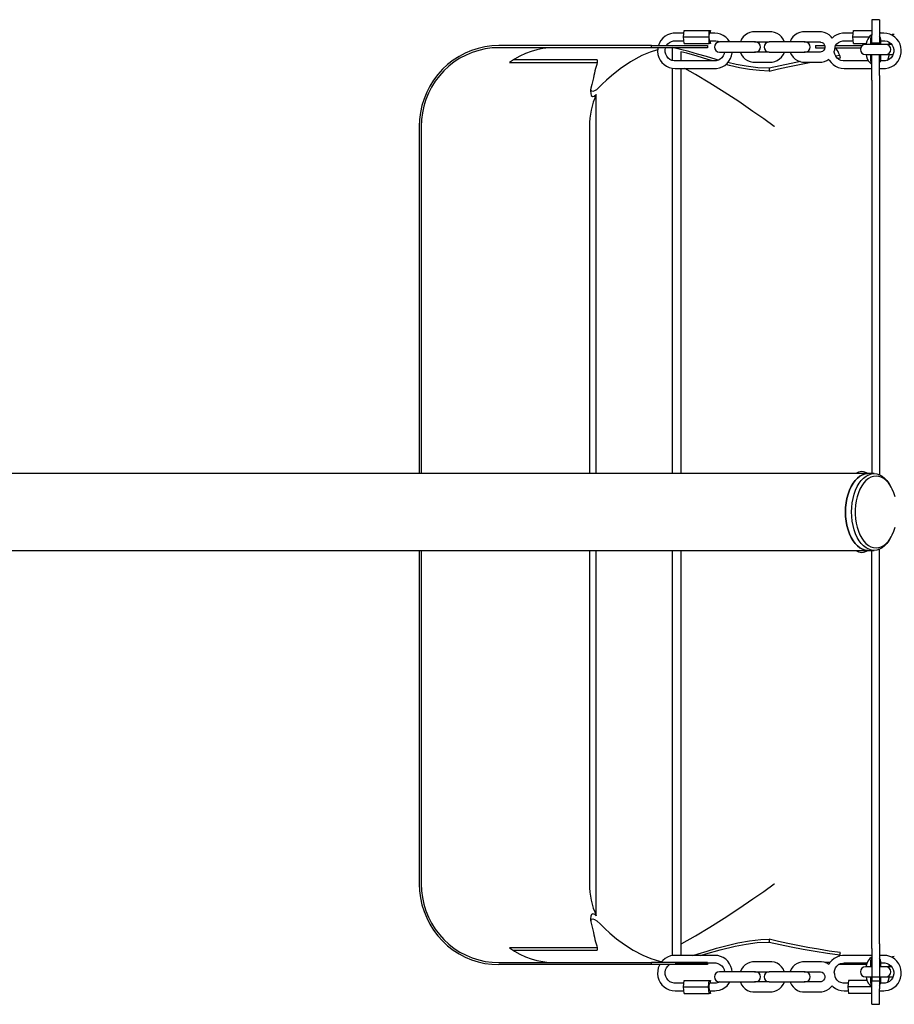
# Model space of a CAD drawing. Units: inches. Extents: x 0 to 205, y 0 to 265.
# Drawn here: x 72 to 93, y 198 to 222 of the extents above; entities that cross this region are included whole.
import ezdxf

# ---------------------------------------------------------------- set-up
doc = ezdxf.new("R2010")
doc.units = ezdxf.units.IN
doc.header["$MEASUREMENT"] = 0

msp = doc.modelspace()

# ---------------------------------------------------------------- linework, layer by layer
at = {"color": 7, "linetype": 'Continuous'}
for p, q in [((92.9342, 221.9206), (92.9342, 221.5443)), ((93.1217, 221.9206), (92.9342, 221.9206)), ((93.1217, 221.9206), (93.1217, 221.5443)), ((88.2851, 221.5876), (88.062, 221.5876)), ((88.2757, 221.4938), (88.292, 221.6562)), ((88.292, 221.6562), (88.9075, 221.6562)), ((88.9075, 221.6562), (88.94, 221.6562)), ((88.9075, 221.4938), (88.9075, 221.6562)), ((88.94, 221.6562), (88.9237, 221.5876)), ((89.0468, 221.5876), (88.9237, 221.5876)), ((90.4208, 221.6188), (90.0269, 221.6188)), ((91.6518, 221.6188), (91.2579, 221.6188)), ((92.4705, 221.5876), (92.2475, 221.5876)), ((92.4611, 221.4938), (92.4774, 221.6562)), ((92.4774, 221.6562), (92.9342, 221.6562)), ((93.1217, 221.6562), (93.1254, 221.6562)), ((93.2323, 221.5876), (93.1217, 221.5876)), ((93.1254, 221.6562), (93.1323, 221.5876)), ((88.062, 221.4001), (88.2851, 221.4001)), ((88.292, 221.3314), (88.2757, 221.4938)), ((88.2757, 221.4938), (88.9075, 221.4938)), ((88.292, 221.3314), (88.9075, 221.3314)), ((88.9075, 221.3314), (88.9075, 221.4938)), ((88.94, 221.3314), (88.9075, 221.3314)), ((88.9237, 221.4001), (88.94, 221.3314)), ((88.9237, 221.4001), (89.0468, 221.4001)), ((89.3679, 221.3688), (89.1613, 221.3688)), ((89.7619, 221.3688), (89.3679, 221.3688)), ((90.0553, 221.3688), (89.7619, 221.3688)), ((90.0269, 221.3688), (90.3924, 221.3688)), ((90.5989, 221.3688), (90.3924, 221.3688)), ((90.9929, 221.3688), (90.5989, 221.3688)), ((91.2863, 221.3688), (90.9929, 221.3688)), ((91.2579, 221.3688), (91.6518, 221.3688)), ((92.2475, 221.4001), (92.4705, 221.4001)), ((92.4774, 221.3314), (92.4611, 221.4938)), ((92.4611, 221.4938), (92.8708, 221.4938)), ((92.4774, 221.3314), (92.7948, 221.3314)), ((92.903, 221.4313), (92.903, 221.3063)), ((92.9342, 221.5443), (92.9342, 221.5388)), ((92.9342, 221.3515), (92.9342, 221.5388)), ((92.9342, 221.3063), (92.9342, 221.3515)), ((92.9342, 221.3515), (93.1217, 221.3515)), ((93.1217, 221.5443), (93.1217, 221.5388)), ((93.1217, 221.5388), (93.1217, 221.3515)), ((93.1217, 221.3063), (93.1217, 221.3515)), ((93.153, 221.3064), (93.153, 221.4313)), ((93.153, 221.4001), (93.2323, 221.4001)), ((87.4771, 221.2778), (83.6988, 221.2778)), ((87.4771, 221.2278), (83.6988, 221.2278)), ((87.4771, 221.2778), (88.8642, 221.2778)), ((87.4771, 221.2278), (87.4771, 221.2778)), ((88.8642, 221.2278), (87.4771, 221.2278)), ((87.9895, 221.2278), (87.9895, 220.9119)), ((88.208, 221.1282), (88.208, 220.9001)), ((88.8642, 221.2778), (88.8642, 221.2278)), ((89.1613, 221.1188), (89.3679, 221.1188)), ((89.3679, 221.1188), (89.7619, 221.1188)), ((89.7619, 221.1188), (90.0553, 221.1188)), ((90.3924, 221.1188), (90.0269, 221.1188)), ((90.3924, 221.1188), (90.5989, 221.1188)), ((90.5989, 221.1188), (90.9929, 221.1188)), ((90.9929, 221.1188), (91.2863, 221.1188)), ((91.6518, 221.1188), (91.2579, 221.1188)), ((91.5425, 221.2778), (91.5425, 221.2278)), ((91.5425, 221.2778), (91.7671, 221.2778)), ((91.5425, 221.2278), (91.7719, 221.2278)), ((92.0204, 221.221), (92.6619, 221.2278)), ((92.0371, 221.2778), (92.6985, 221.2778)), ((93.278, 221.3063), (92.778, 221.3063)), ((93.4218, 221.3063), (93.2799, 221.3063)), ((83.966, 220.8619), (86.138, 220.8619)), ((86.138, 220.9231), (84.0551, 220.9231)), ((86.138, 220.9231), (86.138, 220.8619)), ((89.0468, 220.9001), (88.062, 220.9001)), ((90.0269, 220.8688), (90.4208, 220.8688)), ((91.2579, 220.8688), (91.6518, 220.8688)), ((92.1387, 221.0353), (92.0369, 221.0214)), ((92.0779, 220.9697), (92.1571, 220.9803)), ((92.1571, 220.9803), (92.1571, 220.9803)), ((92.1571, 220.9803), (92.1571, 220.9803)), ((92.8466, 220.9001), (92.2475, 220.9001)), ((92.778, 221.0563), (93.278, 221.0563)), ((92.903, 221.0563), (92.903, 220.9313)), ((92.9342, 220.8689), (92.9342, 221.0563)), ((92.9342, 220.5378), (92.9342, 220.8689)), ((93.1217, 220.8689), (93.1217, 221.0563)), ((93.1217, 220.5378), (93.1217, 220.8689)), ((93.2323, 220.9001), (93.149, 220.9001)), ((93.153, 220.9313), (93.153, 221.0562)), ((93.2796, 221.0563), (93.462, 221.0563)), ((87.9895, 220.7188), (87.9895, 210.6831)), ((88.062, 220.7126), (89.0468, 220.7126)), ((88.208, 220.7126), (88.208, 210.6831)), ((90.3938, 220.7196), (90.3938, 220.6494)), ((92.2475, 220.7126), (92.9342, 220.7126)), ((93.1217, 220.7126), (93.2323, 220.7126)), ((92.9342, 220.421), (92.9342, 220.5378)), ((92.9342, 220.421), (92.9342, 210.6831)), ((93.1217, 220.5378), (93.1217, 220.421)), ((93.1217, 220.421), (93.1217, 210.6557)), ((86.1109, 210.6831), (86.1109, 220.0684)), ((81.7292, 219.2778), (81.7292, 210.6831)), ((81.7784, 219.2778), (81.7784, 210.6831)), ((85.946, 219.2778), (85.946, 210.6831)), ((92.8368, 210.6831), (55.5485, 210.6831)), ((92.9893, 210.6831), (92.8368, 210.6831)), ((93.4141, 210.3483), (93.39, 210.3912)), ((93.39, 209.0749), (93.4141, 209.1179)), ((55.5485, 208.7831), (92.8368, 208.7831)), ((81.7292, 208.7831), (81.7292, 200.5278)), ((81.7784, 208.7831), (81.7784, 200.5278)), ((85.946, 208.7831), (85.946, 200.5278)), ((86.1109, 199.7372), (86.1109, 208.7831)), ((87.9895, 208.7831), (87.9895, 198.7494)), ((88.208, 208.7831), (88.208, 198.7571)), ((92.8368, 208.7831), (92.9893, 208.7831)), ((92.9342, 199.0451), (92.9342, 208.7831)), ((93.1217, 199.0451), (93.1217, 208.8104)), ((90.3938, 199.1563), (90.3938, 199.0861)), ((86.138, 198.9437), (83.966, 198.9437)), ((86.138, 198.9437), (86.138, 198.8826)), ((92.9342, 198.9284), (92.9342, 199.0451)), ((92.9342, 198.9284), (92.9342, 198.5973)), ((93.1217, 199.0451), (93.1217, 198.9284)), ((93.1217, 198.9284), (93.1217, 198.5973)), ((84.0551, 198.8826), (86.138, 198.8826)), ((89.0468, 198.7571), (88.062, 198.7571)), ((92.1571, 198.8253), (92.1571, 198.8253)), ((92.1571, 198.8253), (92.1571, 198.8253)), ((92.9342, 198.7571), (92.2475, 198.7571)), ((93.2323, 198.7571), (93.1217, 198.7571)), ((83.6988, 198.5778), (87.4771, 198.5778)), ((87.4771, 198.5278), (83.6988, 198.5278)), ((88.8642, 198.5778), (87.4771, 198.5778)), ((87.4771, 198.5278), (87.4771, 198.5778)), ((88.8642, 198.5278), (87.4771, 198.5278)), ((88.062, 198.5696), (89.0468, 198.5696)), ((88.8642, 198.5696), (88.8642, 198.5278)), ((90.4208, 198.6009), (90.0269, 198.6009)), ((91.6518, 198.6009), (91.2579, 198.6009)), ((91.8987, 198.5778), (91.7761, 198.5778)), ((92.8022, 198.5278), (92.1121, 198.5278)), ((92.2475, 198.5696), (92.8155, 198.5696)), ((92.9342, 198.4759), (92.778, 198.4759)), ((92.903, 198.6009), (92.903, 198.4759)), ((92.9342, 198.5973), (92.9342, 198.1146)), ((93.1217, 198.5973), (93.1217, 198.1146)), ((93.278, 198.4759), (93.1217, 198.4759)), ((93.153, 198.476), (93.153, 198.6009)), ((93.153, 198.5696), (93.2323, 198.5696)), ((93.4218, 198.4759), (93.2799, 198.4759)), ((89.3679, 198.3509), (89.1613, 198.3509)), ((89.7619, 198.3509), (89.3679, 198.3509)), ((90.0553, 198.3509), (89.7619, 198.3509)), ((90.0269, 198.3509), (90.3924, 198.3509)), ((90.5989, 198.3509), (90.3924, 198.3509)), ((90.9929, 198.3509), (90.5989, 198.3509)), ((91.2863, 198.3509), (90.9929, 198.3509)), ((91.2579, 198.3509), (91.6518, 198.3509)), ((92.778, 198.2259), (93.278, 198.2259)), ((92.903, 198.2259), (92.903, 198.1009)), ((93.153, 198.1009), (93.153, 198.2258)), ((93.2796, 198.2259), (93.462, 198.2259)), ((88.2851, 198.0696), (88.062, 198.0696)), ((88.2757, 197.9759), (88.292, 198.1383)), ((88.292, 197.8135), (88.2757, 197.9759)), ((88.2757, 197.9759), (88.8912, 197.9759)), ((88.292, 198.1383), (88.9075, 198.1383)), ((88.8912, 197.9759), (88.9075, 198.1383)), ((88.9075, 197.8135), (88.8912, 197.9759)), ((88.9075, 198.1383), (88.94, 198.1383)), ((88.94, 198.1383), (88.9237, 198.0696)), ((89.0468, 198.0696), (88.9237, 198.0696)), ((89.1613, 198.1009), (89.3679, 198.1009)), ((89.3679, 198.1009), (89.7619, 198.1009)), ((89.7619, 198.1009), (90.0553, 198.1009)), ((90.3924, 198.1009), (90.0269, 198.1009)), ((90.3924, 198.1009), (90.5989, 198.1009)), ((90.5989, 198.1009), (90.9929, 198.1009)), ((90.9929, 198.1009), (91.2863, 198.1009)), ((91.6518, 198.1009), (91.2579, 198.1009)), ((92.3474, 198.0696), (92.2475, 198.0696)), ((92.3543, 198.1383), (92.338, 197.9759)), ((92.338, 197.9759), (92.3543, 197.8135)), ((92.9342, 197.9759), (92.338, 197.9759)), ((92.8136, 198.1383), (92.3543, 198.1383)), ((92.9342, 197.9273), (92.9342, 198.1146)), ((93.1217, 198.1146), (92.9342, 198.1146)), ((92.9342, 197.9219), (92.9342, 197.9273)), ((93.1217, 198.1146), (93.1217, 197.9273)), ((93.1217, 197.9219), (93.1217, 197.9273)), ((93.2323, 198.0696), (93.149, 198.0696)), ((88.062, 197.8821), (88.2851, 197.8821)), ((88.292, 197.8135), (88.9075, 197.8135)), ((88.94, 197.8135), (88.9075, 197.8135)), ((88.9237, 197.8821), (88.94, 197.8135)), ((88.9237, 197.8821), (89.0468, 197.8821)), ((90.0269, 197.8509), (90.4208, 197.8509)), ((91.2579, 197.8509), (91.6518, 197.8509)), ((92.2475, 197.8821), (92.3474, 197.8821)), ((92.9342, 197.8135), (92.3543, 197.8135)), ((92.9342, 197.5456), (92.9342, 197.9219)), ((93.1217, 197.5456), (93.1217, 197.9219)), ((93.1217, 197.8821), (93.2323, 197.8821)), ((92.9342, 197.5456), (93.1217, 197.5456))]:
    msp.add_line(p, q, dxfattribs=at)
at = {"color": 7, "linetype": 'Continuous', "flags": 128}
for points in [[(88.062, 221.5876), (88.0189, 221.5854), (87.9473, 221.5719), (87.879, 221.5464), (87.8158, 221.5097), (87.7597, 221.4628), (87.7121, 221.4069), (87.6745, 221.3438), (87.6488, 221.2778)], [(88.9075, 221.4938), (88.9087, 221.5297), (88.9122, 221.5601), (88.9175, 221.5804), (88.9237, 221.5876)], [(89.4202, 221.3688), (89.4142, 221.3806), (89.3706, 221.4399), (89.3178, 221.4909), (89.2573, 221.5322), (89.1908, 221.5626), (89.1202, 221.5812), (89.0468, 221.5876)], [(90.0269, 221.6188), (89.9835, 221.6163), (89.9174, 221.6022), (89.855, 221.5762), (89.7982, 221.5392), (89.749, 221.4925), (89.709, 221.4376), (89.6795, 221.3762), (89.6775, 221.3688)], [(90.7699, 221.3688), (90.7669, 221.3793), (90.7368, 221.4406), (90.6961, 221.4954), (90.6462, 221.5418), (90.5888, 221.5782), (90.5259, 221.6035), (90.4595, 221.6168), (90.4208, 221.6188)], [(91.2579, 221.6188), (91.2145, 221.6163), (91.1484, 221.6022), (91.086, 221.5762), (91.0292, 221.5392), (90.98, 221.4925), (90.94, 221.4376), (90.9105, 221.3762), (90.9085, 221.3688)], [(91.9489, 221.466), (91.9271, 221.4954), (91.8772, 221.5418), (91.8198, 221.5782), (91.7569, 221.6035), (91.6905, 221.6168), (91.6518, 221.6188)], [(92.2475, 221.5876), (92.2043, 221.5854), (92.1328, 221.5719), (92.0644, 221.5464), (92.0013, 221.5097), (91.9489, 221.466)], [(93.2323, 220.7126), (93.2754, 220.7148), (93.347, 220.7283), (93.4153, 220.7537), (93.4785, 220.7905), (93.5346, 220.8374), (93.5822, 220.8932), (93.6199, 220.9563), (93.6465, 221.025), (93.6614, 221.0972), (93.6641, 221.171), (93.6544, 221.2442), (93.6328, 221.3148), (93.5997, 221.3806), (93.5561, 221.4399), (93.5033, 221.4909), (93.4427, 221.5322), (93.3762, 221.5626), (93.3056, 221.5812), (93.2323, 221.5876)], [(87.8516, 221.2778), (87.8517, 221.2779), (87.8845, 221.3221), (87.926, 221.3579), (87.9742, 221.3834), (88.0269, 221.3975), (88.062, 221.4001)], [(88.9237, 221.4001), (88.9175, 221.4072), (88.9122, 221.4275), (88.9087, 221.4579), (88.9075, 221.4938)], [(89.0468, 221.4001), (89.071, 221.3988), (89.1244, 221.3872), (89.1632, 221.3688)], [(91.6518, 221.3688), (91.6657, 221.368), (91.7024, 221.3574), (91.7343, 221.3354), (91.7579, 221.3042), (91.7708, 221.2673), (91.772, 221.2283), (91.7616, 221.191), (91.7407, 221.1589), (91.7113, 221.135), (91.6762, 221.1214), (91.6518, 221.1188)], [(92.0229, 221.246), (92.0371, 221.2779), (92.0699, 221.3221), (92.1114, 221.3579), (92.1596, 221.3834), (92.2123, 221.3975), (92.2475, 221.4001)], [(92.9374, 221.5419), (92.9203, 221.5349), (92.8871, 221.5113), (92.8584, 221.4805), (92.8331, 221.4408), (92.8109, 221.3895), (92.7939, 221.3284), (92.7904, 221.3063)], [(93.2323, 221.4001), (93.2565, 221.3988), (93.3098, 221.3872), (93.3594, 221.3637), (93.4026, 221.3296), (93.4374, 221.2865), (93.4619, 221.2367), (93.475, 221.1827), (93.476, 221.1271), (93.465, 221.0727), (93.4426, 221.0222), (93.4098, 220.978), (93.3683, 220.9423), (93.3201, 220.9167), (93.2674, 220.9027), (93.2323, 220.9001)], [(93.3697, 221.3063), (93.3593, 221.3556), (93.356, 221.3653)], [(93.4905, 221.5563), (93.448, 221.5507), (93.4238, 221.5409)], [(83.6988, 221.2778), (83.5271, 221.2702), (83.3568, 221.2474), (83.189, 221.2097), (83.0252, 221.1572), (82.8664, 221.0904), (82.714, 221.0099), (82.5691, 220.9161), (82.4328, 220.8099), (82.3061, 220.692), (82.19, 220.5634), (82.0854, 220.425), (81.9931, 220.2778), (81.9137, 220.1231), (81.848, 219.9619), (81.7963, 219.7955), (81.7591, 219.6251), (81.7367, 219.4521), (81.7292, 219.2778)], [(83.6988, 221.2278), (83.5314, 221.2204), (83.3653, 221.1982), (83.2018, 221.1614), (83.042, 221.1102), (82.8872, 221.0451), (82.7386, 220.9666), (82.5973, 220.8752), (82.4644, 220.7716), (82.3409, 220.6567), (82.2277, 220.5313), (82.1257, 220.3963), (82.0357, 220.2528), (81.9584, 220.1019), (81.8943, 219.9448), (81.8439, 219.7825), (81.8076, 219.6164), (81.7857, 219.4478), (81.7784, 219.2778)], [(85.0859, 221.2278), (84.9366, 221.2219), (84.7882, 221.2043), (84.6416, 221.1749), (84.4977, 221.1341), (84.3573, 221.082), (84.2214, 221.0191), (84.0907, 220.9455), (83.966, 220.8619)], [(87.632, 221.1762), (87.449, 221.1174), (87.2437, 221.0322), (86.9559, 220.8785), (86.7029, 220.7075), (86.4855, 220.5312), (86.367, 220.423), (86.2618, 220.3223), (86.1706, 220.236), (86.1148, 220.1881), (86.0671, 220.1553), (86.0286, 220.1414), (85.9999, 220.149), (85.9812, 220.1763), (85.9769, 220.198)], [(87.638, 221.2278), (87.6329, 221.2029), (87.6302, 221.1292), (87.6399, 221.0559), (87.6615, 220.9854), (87.6946, 220.9195), (87.7382, 220.8602), (87.791, 220.8092), (87.8516, 220.7679), (87.9181, 220.7375), (87.9887, 220.7189), (88.062, 220.7126)], [(88.062, 220.9001), (88.0378, 220.9013), (87.9845, 220.9129), (87.9349, 220.9364), (87.8917, 220.9706), (87.8569, 221.0136), (87.8324, 221.0634), (87.8193, 221.1174), (87.8183, 221.173), (87.8286, 221.2241)], [(89.1422, 220.9207), (89.0801, 220.9373), (88.8374, 221.0065), (88.6185, 221.0698), (88.4052, 221.1297), (88.1935, 221.1843), (87.9895, 221.2293)], [(89.0014, 220.9001), (88.8755, 220.937), (88.6124, 221.0156), (88.3574, 221.0888), (88.208, 221.1282)], [(89.0468, 220.7126), (89.09, 220.7148), (89.1615, 220.7283), (89.2299, 220.7537), (89.293, 220.7905), (89.3492, 220.8374), (89.3968, 220.8932), (89.4344, 220.9563), (89.4611, 221.025), (89.4759, 221.0972), (89.4767, 221.1188)], [(89.2889, 221.1188), (89.2796, 221.0727), (89.2572, 221.0222), (89.2244, 220.978), (89.1829, 220.9423), (89.1347, 220.9167), (89.082, 220.9027), (89.0468, 220.9001)], [(89.6778, 221.1188), (89.6807, 221.1084), (89.7109, 221.047), (89.7516, 220.9923), (89.8014, 220.9459), (89.8588, 220.9095), (89.9217, 220.8842), (89.9881, 220.8709), (90.0269, 220.8688)], [(90.4208, 220.8688), (90.4642, 220.8714), (90.5302, 220.8855), (90.5927, 220.9115), (90.6494, 220.9484), (90.6986, 220.9951), (90.7386, 221.0501), (90.7681, 221.1115), (90.7701, 221.1188)], [(90.9088, 221.1188), (90.9117, 221.1084), (90.9419, 221.047), (90.9826, 220.9923), (91.0324, 220.9459), (91.0898, 220.9095), (91.1527, 220.8842), (91.2191, 220.8709), (91.2579, 220.8688)], [(92.2475, 220.9001), (92.2233, 220.9013), (92.1699, 220.9129), (92.1204, 220.9364), (92.0771, 220.9706), (92.0424, 221.0136), (92.0179, 221.0634), (92.0048, 221.1174), (92.0045, 221.1332)], [(92.005, 221.1332), (92.0171, 221.1773), (92.023, 221.2454), (92.0229, 221.246)], [(92.1571, 220.9803), (92.1379, 221.0374), (92.1182, 221.0873), (92.098, 221.1299), (92.0773, 221.1649), (92.0563, 221.1924), (92.035, 221.212), (92.0204, 221.221)], [(86.138, 220.8619), (86.1228, 220.8144), (86.1081, 220.7642), (86.0938, 220.7116), (86.0801, 220.6567), (86.067, 220.5994), (86.0544, 220.54), (86.0424, 220.4785), (86.031, 220.415)], [(90.3938, 220.7196), (90.1114, 220.7317), (89.8245, 220.7669), (89.5745, 220.8137), (89.3697, 220.8615)], [(91.1669, 220.8816), (90.9411, 220.8385), (90.662, 220.7806), (90.3938, 220.7196)], [(90.3938, 220.6494), (90.6212, 220.704), (90.8572, 220.7563), (91.1016, 220.8062), (91.3538, 220.8536), (91.4394, 220.8688)], [(91.6518, 220.8688), (91.6952, 220.8714), (91.7612, 220.8855), (91.8237, 220.9115), (91.8692, 220.9411)], [(91.8702, 220.9391), (91.8801, 220.9195), (91.9237, 220.8602), (91.9765, 220.8092), (92.037, 220.7679), (92.1035, 220.7375), (92.1741, 220.7189), (92.2475, 220.7126)], [(92.7901, 221.0563), (92.8005, 221.007), (92.8204, 220.9487), (92.8502, 220.8934), (92.8805, 220.8574), (92.9149, 220.8308), (92.9342, 220.8222)], [(93.3252, 220.9194), (93.3267, 220.9219), (93.3489, 220.9732), (93.3659, 221.0342), (93.3695, 221.0563)], [(90.5219, 219.2778), (90.5199, 219.2793), (90.2565, 219.4659), (89.9905, 219.6516), (89.6383, 219.892), (89.2824, 220.127), (88.9256, 220.3526), (88.5705, 220.5646), (88.3035, 220.7126)], [(90.3938, 220.6494), (90.1508, 220.6589), (89.9072, 220.6861), (89.6554, 220.7307), (89.4072, 220.7876), (89.3183, 220.8116)], [(86.031, 220.415), (86, 220.3196), (85.9802, 220.229), (85.9722, 220.1553), (85.974, 220.0924), (85.986, 220.0457), (86.015, 220.0195), (86.0592, 220.0295), (86.1109, 220.0684)], [(86.1109, 220.0684), (86.0727, 219.9744), (86.0393, 219.8784), (86.011, 219.7808), (85.9877, 219.6819), (85.9695, 219.5818), (85.9564, 219.481), (85.9486, 219.3795), (85.946, 219.2778)], [(92.8368, 208.7831), (92.7698, 208.79), (92.7038, 208.8107), (92.6398, 208.8448), (92.5786, 208.8919), (92.5211, 208.9512), (92.4683, 209.022), (92.4209, 209.1031), (92.3795, 209.1934), (92.3448, 209.2916), (92.3172, 209.3962), (92.2973, 209.5057), (92.2852, 209.6186), (92.2811, 209.7331), (92.2852, 209.8476), (92.2973, 209.9604), (92.3172, 210.07), (92.3448, 210.1746), (92.3795, 210.2727), (92.4209, 210.363), (92.4683, 210.4442), (92.5211, 210.5149), (92.5786, 210.5743), (92.6398, 210.6213), (92.7038, 210.6555), (92.7698, 210.6762), (92.8368, 210.6831), (92.8368, 210.6831)], [(92.8368, 210.6831), (92.7698, 210.6762), (92.7038, 210.6555), (92.6398, 210.6213), (92.5786, 210.5743), (92.5211, 210.5149), (92.4683, 210.4442), (92.4209, 210.363), (92.3795, 210.2727), (92.3448, 210.1746), (92.3172, 210.07), (92.2973, 209.9604), (92.2852, 209.8476), (92.2811, 209.7331), (92.2852, 209.6186), (92.2973, 209.5057), (92.3172, 209.3962), (92.3448, 209.2916), (92.3795, 209.1934), (92.4209, 209.1031), (92.4683, 209.022), (92.5211, 208.9512), (92.5786, 208.8919), (92.6398, 208.8448), (92.7038, 208.8107), (92.7698, 208.79), (92.8368, 208.7831)], [(93.39, 209.0749), (93.3578, 209.022), (93.3049, 208.9512), (93.2475, 208.8919), (93.1863, 208.8448), (93.1223, 208.8107), (93.0563, 208.79), (92.9893, 208.7831), (92.9223, 208.79), (92.8563, 208.8107), (92.7922, 208.8448), (92.7311, 208.8919), (92.6736, 208.9512), (92.6208, 209.022), (92.5734, 209.1031), (92.532, 209.1934), (92.4973, 209.2916), (92.4697, 209.3962), (92.4498, 209.5057), (92.4377, 209.6186), (92.4336, 209.7331), (92.4377, 209.8476), (92.4498, 209.9604), (92.4697, 210.07), (92.4973, 210.1746), (92.532, 210.2727), (92.5734, 210.363), (92.6208, 210.4442), (92.6736, 210.5149), (92.7311, 210.5743), (92.7922, 210.6213), (92.8563, 210.6555), (92.9223, 210.6762), (92.9893, 210.6831), (92.9893, 210.6831)], [(93.0396, 210.6211), (92.9745, 210.6141), (92.9104, 210.5932), (92.8484, 210.5587), (92.7894, 210.5112), (92.7343, 210.4515), (92.684, 210.3804), (92.6394, 210.2991), (92.601, 210.2089), (92.5696, 210.1112), (92.5456, 210.0075), (92.5294, 209.8995), (92.5212, 209.7888), (92.5212, 209.6773), (92.5294, 209.5667), (92.5456, 209.4587), (92.5696, 209.355), (92.601, 209.2573), (92.6394, 209.167), (92.684, 209.0858), (92.7343, 209.0147), (92.7894, 208.9549), (92.8484, 208.9074), (92.9104, 208.873), (92.9745, 208.8521), (93.0396, 208.8451), (93.1047, 208.8521), (93.1687, 208.873), (93.2308, 208.9074), (93.2898, 208.9549), (93.3449, 209.0147), (93.3951, 209.0858), (93.4398, 209.167), (93.4781, 209.2573), (93.5095, 209.355)], [(92.9893, 210.6831), (93.0563, 210.6762), (93.1223, 210.6555), (93.1863, 210.6213), (93.2475, 210.5743), (93.3049, 210.5149), (93.3578, 210.4442), (93.39, 210.3912)], [(93.5095, 210.1112), (93.4781, 210.2089), (93.4398, 210.2991), (93.3951, 210.3804), (93.3449, 210.4515), (93.2898, 210.5112), (93.2308, 210.5587), (93.1687, 210.5932), (93.1047, 210.6141), (93.0396, 210.6211)], [(81.7292, 200.5278), (81.7367, 200.3535), (81.7591, 200.1805), (81.7963, 200.0102), (81.848, 199.8438), (81.9137, 199.6826), (81.9931, 199.5278), (82.0854, 199.3807), (82.19, 199.2422), (82.3061, 199.1136), (82.4328, 198.9957), (82.5691, 198.8895), (82.714, 198.7958), (82.8664, 198.7152), (83.0252, 198.6484), (83.189, 198.596), (83.3568, 198.5582), (83.5271, 198.5354), (83.6988, 198.5278)], [(81.7784, 200.5278), (81.7857, 200.3579), (81.8076, 200.1892), (81.8439, 200.0231), (81.8943, 199.8609), (81.9584, 199.7037), (82.0357, 199.5528), (82.1257, 199.4094), (82.2277, 199.2744), (82.3409, 199.149), (82.4644, 199.034), (82.5973, 198.9305), (82.7386, 198.8391), (82.8872, 198.7605), (83.042, 198.6954), (83.2018, 198.6443), (83.3653, 198.6074), (83.5314, 198.5852), (83.6988, 198.5778)], [(85.946, 200.5278), (85.9486, 200.4261), (85.9564, 200.3247), (85.9695, 200.2238), (85.9877, 200.1238), (86.011, 200.0248), (86.0393, 199.9272), (86.0727, 199.8313), (86.1109, 199.7372)], [(88.208, 199.0414), (88.2312, 199.053), (88.5705, 199.2411), (88.9256, 199.4531), (89.2824, 199.6786), (89.6383, 199.9137), (89.9905, 200.1541), (90.2565, 200.3397), (90.5199, 200.5264), (90.5219, 200.5278)], [(86.1109, 199.7372), (86.0744, 199.7667), (86.0258, 199.7871), (85.9924, 199.7708), (85.9761, 199.727), (85.9718, 199.6629), (85.9788, 199.5854), (85.9988, 199.4907), (86.031, 199.3907)], [(85.9767, 199.6085), (85.9782, 199.6204), (85.9963, 199.6542), (86.0274, 199.6636), (86.0708, 199.6479), (86.125, 199.6095), (86.2157, 199.5278), (86.3236, 199.424), (86.4473, 199.3084), (86.616, 199.1654), (86.8084, 199.0228), (87.024, 198.8871), (87.2625, 198.7648), (87.4624, 198.6833), (87.6764, 198.6155), (87.7343, 198.6026)], [(86.031, 199.3907), (86.0424, 199.3272), (86.0544, 199.2656), (86.067, 199.2062), (86.0801, 199.149), (86.0938, 199.094), (86.1081, 199.0414), (86.1228, 198.9913), (86.138, 198.9437)], [(88.4987, 198.7571), (88.6331, 198.7962), (88.8596, 198.8639), (89.0914, 198.9323), (89.3534, 199.0043), (89.6208, 199.0678), (89.9032, 199.1189), (90.1878, 199.1495), (90.3938, 199.1563)], [(92.1539, 198.8253), (91.8804, 198.8649), (91.6136, 198.9072), (91.3538, 198.952), (91.1016, 198.9995), (90.8572, 199.0494), (90.6212, 199.1017), (90.3938, 199.1563)], [(83.966, 198.9437), (84.0907, 198.8601), (84.2214, 198.7866), (84.3573, 198.7236), (84.4977, 198.6716), (84.6416, 198.6307), (84.7882, 198.6014), (84.9366, 198.5837), (85.0859, 198.5778)], [(88.6907, 198.7571), (88.8253, 198.7958), (89.1816, 198.8963), (89.548, 198.9863), (89.821, 199.0378), (90.0974, 199.0724), (90.3727, 199.086), (90.3938, 199.0861)], [(90.3938, 199.0861), (90.662, 199.0251), (90.9411, 198.9672), (91.2304, 198.9124), (91.5294, 198.861), (91.8374, 198.8129), (92.1387, 198.7703)], [(88.062, 198.7571), (88.0189, 198.755), (87.9473, 198.7415), (87.879, 198.716), (87.8158, 198.6792), (87.7597, 198.6323), (87.7132, 198.5778)], [(89.4773, 198.3509), (89.469, 198.4138), (89.4473, 198.4843), (89.4142, 198.5502), (89.3706, 198.6095), (89.3178, 198.6605), (89.2573, 198.7018), (89.1908, 198.7322), (89.1202, 198.7508), (89.0468, 198.7571)], [(92.2475, 198.7571), (92.2043, 198.755), (92.1328, 198.7415), (92.0644, 198.716), (92.0013, 198.6792), (91.9451, 198.6323), (91.8975, 198.5765), (91.8685, 198.5278)], [(92.124, 198.7321), (92.1379, 198.7683), (92.1571, 198.8253)], [(92.9342, 198.7101), (92.9203, 198.7045), (92.8871, 198.6809), (92.8584, 198.65), (92.8331, 198.6103), (92.8109, 198.559), (92.7939, 198.498), (92.7904, 198.4759)], [(93.2323, 197.8821), (93.2754, 197.8843), (93.347, 197.8978), (93.4153, 197.9233), (93.4785, 197.96), (93.5346, 198.007), (93.5822, 198.0628), (93.6199, 198.1259), (93.6465, 198.1945), (93.6614, 198.2668), (93.6641, 198.3406), (93.6544, 198.4138), (93.6328, 198.4843), (93.5997, 198.5502), (93.5561, 198.6095), (93.5033, 198.6605), (93.4427, 198.7018), (93.3762, 198.7322), (93.3056, 198.7508), (93.2323, 198.7571)], [(93.4905, 198.7259), (93.448, 198.7203), (93.4238, 198.7104)], [(87.6831, 198.5278), (87.6745, 198.5134), (87.6478, 198.4447), (87.6329, 198.3725), (87.6302, 198.2987), (87.6399, 198.2255), (87.6615, 198.1549), (87.6946, 198.0891), (87.7382, 198.0298), (87.791, 197.9788), (87.8516, 197.9375), (87.9181, 197.9071), (87.9887, 197.8885), (88.062, 197.8821)], [(88.062, 198.0696), (88.0378, 198.0709), (87.9845, 198.0825), (87.9349, 198.106), (87.8917, 198.1401), (87.8569, 198.1832), (87.8324, 198.233), (87.8193, 198.287), (87.8183, 198.3426), (87.8293, 198.397), (87.8517, 198.4475), (87.8845, 198.4917), (87.926, 198.5275), (87.9267, 198.5278)], [(89.0468, 198.5696), (89.071, 198.5684), (89.1244, 198.5568), (89.1739, 198.5333), (89.2172, 198.4992), (89.2519, 198.4561), (89.2764, 198.4063), (89.2895, 198.3523), (89.2895, 198.3509)], [(90.0269, 198.6009), (89.9835, 198.5983), (89.9174, 198.5842), (89.855, 198.5583), (89.7982, 198.5213), (89.749, 198.4746), (89.709, 198.4196), (89.6795, 198.3582), (89.6775, 198.3509)], [(90.7699, 198.3509), (90.7669, 198.3613), (90.7368, 198.4227), (90.6961, 198.4774), (90.6462, 198.5238), (90.5888, 198.5603), (90.5259, 198.5855), (90.4595, 198.5988), (90.4208, 198.6009)], [(91.2579, 198.6009), (91.2145, 198.5983), (91.1484, 198.5842), (91.086, 198.5583), (91.0292, 198.5213), (90.98, 198.4746), (90.94, 198.4196), (90.9105, 198.3582), (90.9085, 198.3509)], [(91.8692, 198.5289), (91.8198, 198.5603), (91.7569, 198.5855), (91.6905, 198.5988), (91.6518, 198.6009)], [(92.0038, 198.3389), (92.0037, 198.3426), (92.0147, 198.397), (92.0371, 198.4475), (92.0699, 198.4917), (92.1114, 198.5275), (92.1596, 198.553), (92.2123, 198.567), (92.2475, 198.5696)], [(93.2323, 198.5696), (93.2565, 198.5684), (93.3098, 198.5568), (93.3594, 198.5333), (93.4026, 198.4992), (93.4374, 198.4561), (93.4619, 198.4063), (93.475, 198.3523), (93.476, 198.2967), (93.465, 198.2423), (93.4426, 198.1918), (93.4098, 198.1476), (93.3683, 198.1118), (93.3201, 198.0863), (93.2674, 198.0722), (93.2323, 198.0696)], [(93.3697, 198.4759), (93.3593, 198.5252), (93.356, 198.5349)], [(91.6518, 198.3509), (91.6657, 198.3501), (91.7024, 198.3395), (91.7343, 198.3174), (91.7579, 198.2863), (91.7708, 198.2494), (91.772, 198.2103), (91.7616, 198.173), (91.7407, 198.141), (91.7113, 198.117), (91.6762, 198.1034), (91.6518, 198.1009)], [(92.0226, 198.2233), (92.023, 198.2274), (92.0165, 198.2955), (92.0043, 198.3389)], [(92.2475, 198.0696), (92.2233, 198.0709), (92.1699, 198.0825), (92.1204, 198.106), (92.0771, 198.1401), (92.0424, 198.1832), (92.0226, 198.2233)], [(92.7901, 198.2259), (92.8005, 198.1766), (92.8204, 198.1182), (92.8502, 198.063), (92.8805, 198.0269), (92.9149, 198.0004), (92.9367, 197.9907)], [(93.3252, 198.089), (93.3267, 198.0914), (93.3489, 198.1427), (93.3659, 198.2038), (93.3695, 198.2259)], [(88.9237, 197.8821), (88.9175, 197.8893), (88.9122, 197.9096), (88.9087, 197.94), (88.9075, 197.9759), (88.9087, 198.0118), (88.9122, 198.0422), (88.9175, 198.0625), (88.9237, 198.0696)], [(89.1622, 198.1009), (89.1347, 198.0863), (89.082, 198.0722), (89.0468, 198.0696)], [(89.0468, 197.8821), (89.09, 197.8843), (89.1615, 197.8978), (89.2299, 197.9233), (89.293, 197.96), (89.3492, 198.007), (89.3968, 198.0628), (89.4195, 198.1009)], [(89.6778, 198.1009), (89.6807, 198.0904), (89.7109, 198.0291), (89.7516, 197.9743), (89.8014, 197.9279), (89.8588, 197.8915), (89.9217, 197.8662), (89.9881, 197.8529), (90.0269, 197.8509)], [(90.4208, 197.8509), (90.4642, 197.8535), (90.5302, 197.8676), (90.5927, 197.8935), (90.6494, 197.9305), (90.6986, 197.9772), (90.7386, 198.0321), (90.7681, 198.0935), (90.7701, 198.1009)], [(90.9088, 198.1009), (90.9117, 198.0904), (90.9419, 198.0291), (90.9826, 197.9743), (91.0324, 197.9279), (91.0898, 197.8915), (91.1527, 197.8662), (91.2191, 197.8529), (91.2579, 197.8509)], [(91.6518, 197.8509), (91.6952, 197.8535), (91.7612, 197.8676), (91.8237, 197.8935), (91.8804, 197.9305), (91.9296, 197.9772), (91.9496, 198.0047)], [(91.9496, 198.0047), (91.9765, 197.9788), (92.037, 197.9375), (92.1035, 197.9071), (92.1741, 197.8885), (92.2475, 197.8821)]]:
    msp.add_lwpolyline(points, dxfattribs=at)
at = {"color": 7, "linetype": 'Continuous'}
for centre, radius, start, end in [((89.1613, 221.2438), 0.125, 90, 270), ((90.0553, 221.2438), 0.125, 270, 90), ((90.3924, 221.2438), 0.125, 90, 270), ((91.2863, 221.2438), 0.125, 270, 90), ((93.028, 221.4313), 0.125, 138.59038, 180), ((93.028, 221.4313), 0.125, 0, 41.40962), ((92.778, 221.1813), 0.125, 90, 180), ((92.778, 221.1813), 0.125, 180, 270), ((93.278, 221.1813), 0.125, 0, 90), ((93.278, 221.1813), 0.125, 270, 0), ((93.028, 220.9313), 0.125, 180, 221.40962), ((93.028, 220.9313), 0.125, 318.59038, 0), ((92.6842, 210.4831), 0.25, 53.12619, 126.8699), ((92.6842, 208.9831), 0.25, 233.1301, 306.87381), ((93.028, 198.6009), 0.125, 138.59038, 180), ((93.028, 198.6009), 0.125, 0, 41.40962), ((92.778, 198.3509), 0.125, 90, 180), ((93.278, 198.3509), 0.125, 0, 90), ((89.1613, 198.2259), 0.125, 90, 270), ((90.0553, 198.2259), 0.125, 270, 90), ((90.3924, 198.2259), 0.125, 90, 270), ((91.2863, 198.2259), 0.125, 270, 90), ((92.778, 198.3509), 0.125, 180, 270), ((93.278, 198.3509), 0.125, 270, 0), ((93.028, 198.1009), 0.125, 180, 221.40962), ((93.028, 198.1009), 0.125, 318.59038, 0)]:
    msp.add_arc(centre, radius, start, end, dxfattribs=at)

doc.saveas('drawing.dxf')
